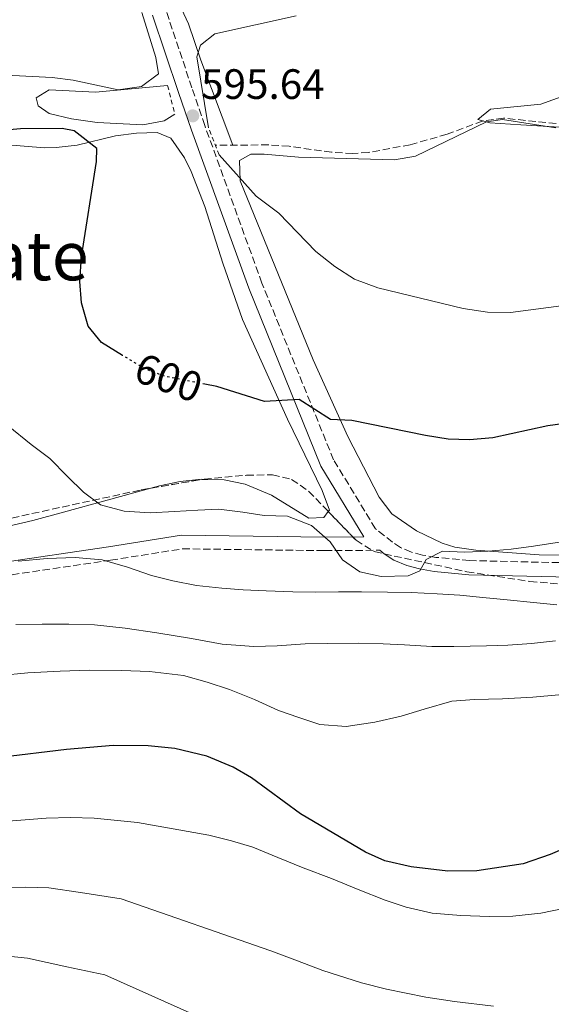
# Model space of a CAD drawing. Units: metres. Extents: x 603688 to 607123, y 4752349 to 4754713.
# Drawn here: x 606186 to 606311, y 4752834 to 4753066 of the extents above; entities that cross this region are included whole.
import ezdxf
from ezdxf.enums import TextEntityAlignment as Align

# ---------------------------------------------------------------- set-up
doc = ezdxf.new("R2010")
doc.units = ezdxf.units.M
doc.header["$MEASUREMENT"] = 0
for name, pattern in [('DGN Style 2', [1.7399219301090239, 1.043953158065414, -0.6959687720436097]), ('DGN Style 3', [2.435890702152634, 1.739921930109024, -0.6959687720436097]), ('DGN Style 5', [1.217945351076317, 0.5219765790327072, -0.6959687720436097])]:
    doc.linetypes.add(name, pattern=pattern)
for name, color, linetype, lineweight in [('Barranco lineal', 142, 'DGN Style 3', 13), ('Camino', 7, 'DGN Style 3', 0), ('Cota de curva de nivel directora', 7, 'Continuous', 0), ('Cota de punto acotado NO terreno', 92, 'Continuous', 0), ('Curva de nivel directora', 30, 'Continuous', 30), ('Curva de nivel directora no vista', 30, 'DGN Style 5', 30), ('Curva de nivel intermedia', 30, 'Continuous', 0), ('Línea de cambio de uso (parcela vista)', 92, 'Continuous', 0), ('Margen derecho', 7, 'Continuous', 0), ('Pontón-alcantarilla (pasos de agua)', 1, 'DGN Style 2', 0), ('Punto acotado NO terreno (símbolo)', 7, 'Continuous', 0), ('Punto acotado terreno (símbolo)', 7, 'Continuous', 0), ('Texto de Área (paraje) menor', 7, 'Continuous', 0), ('Zona arbolada', 92, 'DGN Style 3', 0)]:
    doc.layers.add(name, color=color, linetype=linetype, lineweight=lineweight)
doc.styles.add('Style-Arial', font='arial.ttf')

# ---------------------------------------------------------------- blocks, each defined once
blk = doc.blocks.new('5PANOT')
at = {"layer": 'Punto acotado terreno (símbolo)', "linetype": 'Continuous', "lineweight": 0}
h = blk.add_hatch(color=1, dxfattribs=at)
edge = h.paths.add_edge_path()
edge.add_arc((0, 0), 0.1559999991919335, 0, 360)

msp = doc.modelspace()

# ---------------------------------------------------------------- linework, layer by layer
at = {"layer": 'Barranco lineal', "color": 142, "linetype": 'DGN Style 3', "lineweight": 13}
msp.add_polyline3d([(606324.7599999999, 4753040.75, 587.6399999999994), (606300.2100000001, 4753043.230000001, 588.429999999993), (606295.2699999996, 4753042.560000001, 588.5899999999965), (606286.8700000001, 4753039.42, 589.3800000000047), (606278.2000000002, 4753036.949999999, 590.0099999999948), (606268.3300000001, 4753035.119999999, 590.4799999999959), (606264.6299999999, 4753034.9, 590.6499999999943), (606259.6399999997, 4753035.180000001, 590.6900000000023), (606249.6500000004, 4753036.59, 590.7700000000041), (606244.75, 4753036.91, 591.5899999999965), (606232.1900000004, 4753036.850000001, 594.779999999999)], dxfattribs=at)
at = {"layer": 'Camino', "color": 7, "linetype": 'DGN Style 3', "lineweight": 0}
for points in [[(606569.9099999988, 4752919.070000002, 599.2200000000012), (606545.7899999989, 4752925.040000002, 602.7100000000065), (606516.1399999993, 4752931.140000002, 607.1600000000036), (606497.7600000015, 4752933.340000001, 609.3800000000048), (606492.1999999981, 4752933.32, 609.6999999999971), (606485.3099999971, 4752933.050000003, 610.3399999999966), (606477.7800000012, 4752932.490000002, 610.9700000000013), (606468.8799999985, 4752932.440000001, 611.2899999999937), (606437.1700000003, 4752933.77, 611.9199999999984), (606400.2899999997, 4752935.490000002, 610.6499999999943), (606340.0899999996, 4752937.630000004, 608.1100000000006), (606292.2099999997, 4752938.75, 606.2100000000065), (606284.2600000014, 4752939.51, 605.2500000000001), (606281.11, 4752940.040000002, 604.9400000000023), (606278.4699999979, 4752940.730000001, 604.9400000000023), (606275.9099999988, 4752941.840000002, 604.6199999999955), (606273.9899999986, 4752943.07, 604.300000000003), (606269.9899999977, 4752946.28, 603.3500000000058), (606260.1099999981, 4752962.53, 601.4400000000023), (606243.1900000002, 4753004.290000002, 597.0000000000001), (606229.7199999986, 4753041.480000001, 595.4100000000036), (606226.670000002, 4753050.400000001, 595.4100000000036), (606220.5599999989, 4753068.710000004, 596.679999999993)], [(606181.8200000009, 4752935.060000002, 611.6999999999971), (606206.39, 4752938.67, 610), (606207.4999999986, 4752938.84, 609.8699999999955), (606224.4400000013, 4752941.52, 606.8500000000058), (606257.989999997, 4752941.09, 604.8600000000007), (606271.0000000001, 4752941.180000001, 602.4900000000052)]]:
    msp.add_polyline3d(points, dxfattribs=at)
at = {"layer": 'Curva de nivel directora', "color": 30, "linetype": 'Continuous', "lineweight": 30, "flags": 128}
for points, elevation in [([(606210.3300000007, 4752987.210000001), (606205.3799999997, 4752990.250000001), (606202.1900000002, 4752994.100000001), (606200.6199999988, 4752999.650000002), (606200.2399999988, 4753004.640000001), (606200.6299999999, 4753010.480000001), (606204.1599999993, 4753033.01), (606204.2499999988, 4753036.040000001), (606198.8999999999, 4753040.27), (606196.0999999993, 4753040.779999999), (606186.2499999988, 4753040.730000001), (606168.8700000002, 4753039.130000002)], 600.0000000000001), ([(606328.5000000002, 4752972.980000001), (606310.659999999, 4752970.59), (606297.6399999991, 4752967.710000001), (606292.1399999983, 4752967.230000001), (606287.1399999983, 4752967.430000001), (606281.8299999996, 4752968.300000002), (606264.4199999998, 4752971.859999999), (606259.4100000008, 4752972.029999999), (606251.99, 4752976.790000001), (606243.769999999, 4752976.320000002), (606232.5799999996, 4752979.850000001), (606229.7299999997, 4752980.410000001)], 600.0000000000002), ([(606240.7400000002, 4752887.439999999), (606236.4399999998, 4752889.970000002), (606230.2300000006, 4752892.58), (606222.6399999998, 4752894.400000001), (606216.35, 4752895.03), (606208.0700000009, 4752895.050000003), (606197.1099999995, 4752894.150000001), (606181.4599999988, 4752892.24), (606172.5000000002, 4752892.150000001)], 625.0000000000006), ([(606321.1299999986, 4752873.580000001), (606311.1900000009, 4752869.360000002), (606304.860000001, 4752867.160000003), (606293.9100000008, 4752865.51), (606287.0699999989, 4752865.42), (606278.4000000008, 4752866.430000001), (606272.1800000003, 4752867.820000002), (606267.6299999995, 4752869.910000001), (606252.2699999993, 4752878.9), (606240.7400000002, 4752887.439999999)], 625.0000000000001)]:
    msp.add_lwpolyline(points, dxfattribs=dict(at, elevation=elevation))
at = {"layer": 'Curva de nivel directora no vista', "color": 30, "linetype": 'DGN Style 5', "lineweight": 30, "elevation": 600.0000000000005, "flags": 128}
msp.add_lwpolyline([(606229.7299999997, 4752980.410000001), (606220.199999999, 4752982.289999999), (606215.5099999995, 4752984.039999999), (606210.3300000007, 4752987.210000001)], dxfattribs=at)
at = {"layer": 'Curva de nivel intermedia', "color": 30, "linetype": 'Continuous', "lineweight": 0, "flags": 128}
for points, elevation in [([(606230.6200000016, 4753040.92), (606227.8400000011, 4753057.689999999), (606228.7300000007, 4753060.509999999), (606232.0499999999, 4753063.119999997), (606251.2600000014, 4753067.439999999)], 595), ([(606220.9500000001, 4753050.92), (606203.9200000003, 4753049.349999999), (606193.0199999993, 4753049.900000001), (606189.9300000002, 4753048.039999999), (606190.4199999997, 4753046.109999998), (606192.9800000011, 4753044.349999999), (606198.2600000007, 4753043.06), (606204.3000000002, 4753042.220000001), (606215.1299999995, 4753041.67), (606220.1299999997, 4753042.599999999), (606222.650000001, 4753044.17)], 595), ([(606562.9800000018, 4752993.069999999), (606552.280000002, 4752999.529999999), (606542.3100000009, 4753004.5), (606529.3700000015, 4753009.17), (606521.07, 4753011.069999999), (606505.0599999994, 4753014.63), (606487.8300000007, 4753016.91), (606460.9300000002, 4753016.489999999), (606451.4100000006, 4753016.81), (606416.1100000005, 4753019.720000001), (606402.5899999997, 4753023.029999999), (606391.2400000017, 4753025.019999999), (606386.5600000012, 4753026.82), (606366.7799999999, 4753036.4), (606357.0099999999, 4753038.84), (606350.6399999997, 4753039.730000001), (606329.1500000006, 4753040.130000001), (606304.2599999997, 4753041.66), (606296.9900000008, 4753042.149999999), (606294.1100000021, 4753042.9), (606297.1200000005, 4753045.33), (606309.0000000005, 4753046.510000001), (606314.7000000002, 4753048.569999998), (606319.1900000006, 4753051.510000001)], 590.0000000000001), ([(606233.0800000003, 4753034.539999999), (606241.8600000001, 4753024.829999999), (606247.1500000008, 4753020.800000002), (606255.9000000015, 4753011.779999998), (606260.3800000009, 4753008.189999999), (606265.03, 4753005.24), (606270.5599999998, 4753003.189999998), (606290.690000002, 4752998.289999999), (606296.3899999995, 4752997.399999999), (606301.8500000001, 4752997.32), (606336.5500000013, 4753001.939999999)], 595), ([(606313.8900000011, 4752943.210000002), (606307.2400000015, 4752942.179999999), (606302.010000001, 4752941.430000001), (606296.5999999996, 4752940.960000001), (606291.0099999995, 4752940.699999999), (606285.7800000014, 4752940.960000001), (606281.9200000013, 4752938.980000001), (606280.4500000007, 4752936.350000001), (606277.6699999999, 4752935.17), (606271.350000001, 4752935.009999998), (606266.2800000017, 4752936.119999999), (606262.2400000005, 4752938.929999999), (606259.3100000002, 4752943.16), (606254.86, 4752947.039999999), (606249.2300000017, 4752949.230000001), (606243.730000001, 4752949.409999999), (606238.6900000006, 4752950.199999998), (606233.0500000012, 4752950.859999998), (606228.0500000011, 4752950.689999999), (606222.5800000017, 4752950.33), (606216.7900000003, 4752950.06), (606210.7000000017, 4752950.429999999), (606205.1000000003, 4752951.88), (606201.0600000013, 4752954.939999999), (606197.350000001, 4752958.569999999), (606193.1399999999, 4752962.87), (606188.7099999997, 4752966.180000001), (606183.3400000008, 4752970.560000001)], 605), ([(606312.7900000013, 4752928.329999999), (606307.2600000015, 4752928.869999998), (606301.0499999999, 4752929.499999999), (606295.3400000012, 4752930.06), (606289.8899999997, 4752930.550000002), (606284.5200000008, 4752930.9), (606278.3800000007, 4752931.180000001), (606272.8399999997, 4752931.3), (606266.7000000019, 4752931.390000001), (606261.2400000015, 4752931.369999999), (606255.9400000017, 4752931.249999999), (606250.4600000011, 4752931.329999999), (606244.2000000003, 4752931.609999998), (606238.7599999999, 4752931.84), (606233.7500000009, 4752932.239999999), (606227.7500000016, 4752932.890000001), (606222.1900000006, 4752933.949999999), (606217.1500000001, 4752935.259999999), (606211.4900000007, 4752937.189999999), (606205.4700000014, 4752938.940000001), (606199.11, 4752939.499999999), (606192.560000001, 4752939.220000001), (606185.6699999999, 4752938.600000001)], 610), ([(606312.4500000017, 4752919.76), (606306.8300000001, 4752919.179999999), (606301.230000001, 4752918.75), (606296.2100000008, 4752918.640000001), (606288.4700000003, 4752918.470000001), (606283.2700000014, 4752918.48), (606276.8200000006, 4752918.83), (606271.8000000003, 4752919.09), (606266.0300000013, 4752919.220000002), (606258.5500000002, 4752919.199999999), (606253.4200000004, 4752919.09), (606246.7900000009, 4752918.649999999), (606241.3200000015, 4752918.449999998), (606233.8400000003, 4752919.039999999), (606226.5400000003, 4752920.31), (606218.4000000019, 4752921.699999998), (606210.9299999997, 4752922.82), (606203.7000000011, 4752923.56), (606197.6500000005, 4752923.73), (606191.3400000005, 4752923.73), (606185.110000001, 4752923.66)], 615.0000000000001), ([(606313.2400000006, 4752907.02), (606307.1100000017, 4752906.460000001), (606299.9700000003, 4752906.09), (606293.3300000018, 4752905.939999999), (606288.0099999999, 4752905.58), (606281.4500000018, 4752903.66), (606276.0600000008, 4752902.029999998), (606269.82, 4752900.609999998), (606263.0899999999, 4752899.59), (606256.8899999994, 4752900.059999999), (606251.8899999993, 4752901.670000001), (606247.0800000015, 4752903.350000001), (606241.4199999998, 4752905.910000001), (606235.5200000011, 4752908.26), (606230.2400000016, 4752910.01), (606224.6700000016, 4752911.600000001), (606216.7000000009, 4752912.529999999), (606210.0600000002, 4752912.769999999), (606202.4800000007, 4752912.890000002), (606195.5700000017, 4752912.619999998), (606187.99, 4752912.259999999), (606181.3200000002, 4752911.640000001)], 620), ([(606314.7300000016, 4752856.619999998), (606309.0099999994, 4752855.51), (606302.3700000009, 4752854.73), (606296.9000000014, 4752854.67), (606290.110000001, 4752854.899999999), (606283.3899999998, 4752855.489999999), (606277.2200000007, 4752856.859999999), (606272.280000001, 4752858.539999999), (606265.8700000005, 4752861.09), (606259.640000001, 4752863.65), (606252.9000000019, 4752866.199999998), (606246.9200000005, 4752868.619999999), (606241.0199999998, 4752871.029999998), (606236.0399999997, 4752872.52), (606230.6900000009, 4752873.869999999), (606213.7999999997, 4752876.889999999), (606203.6500000019, 4752877.92), (606198.0100000004, 4752878.029999999), (606192.2600000014, 4752877.899999999), (606183.360000001, 4752877.189999999)], 630), ([(606297.7999999999, 4752833.52), (606288.6400000004, 4752834.640000001), (606281.9000000011, 4752835.63), (606272.5700000015, 4752837.489999999), (606266.6799999997, 4752839.01), (606257.5600000002, 4752841.939999999), (606251.61, 4752844.230000001), (606245.3100000012, 4752846.56), (606209.9700000008, 4752858.889999999), (606200.390000001, 4752860.36), (606192.9299999997, 4752861.429999999), (606187.4100000011, 4752861.649999999), (606179.5299999998, 4752861.439999999)], 635), ([(606182.5600000008, 4752845.399999999), (606187.8500000014, 4752844.820000002), (606197.140000001, 4752842.81), (606206.1500000008, 4752840.880000001), (606231.3300000002, 4752829.689999999)], 640.0000000000001)]:
    msp.add_lwpolyline(points, dxfattribs=dict(at, elevation=elevation))
at = {"layer": 'Línea de cambio de uso (parcela vista)', "color": 92, "linetype": 'Continuous', "lineweight": 0, "elevation": 603.6699999999983, "flags": 128}
msp.add_lwpolyline([(606229.2278000005, 4752957.931500001), (606234.3099999996, 4752957.800000001), (606239.25, 4752956.810000001), (606245.4699999997, 4752954.189999999), (606254.2400000002, 4752948.75), (606257.8399999999, 4752948.91), (606258.8551000003, 4752950.332800001)], dxfattribs=at)
at = {"layer": 'Línea de cambio de uso (parcela vista)', "color": 92, "linetype": 'Continuous', "lineweight": 0}
for points in [[(606236.3300000001, 4753036.869999999, 593.5099999999948), (606228.8099999996, 4753056.949999999, 594.779999999999), (606225.8499999996, 4753065.51, 596.0500000000029), (606221.9100000003, 4753074.039999999, 597), (606218.4199999999, 4753083.359999999, 597.9900000000052), (606214.5199999996, 4753091.25, 599.5399999999936), (606210.7100000001, 4753099.100000001, 600.4900000000052), (606208.0499999998, 4753104.180000001, 601.7599999999948), (606207.2300000006, 4753109.619999999, 602.7100000000064), (606211.5800000001, 4753118.279999999, 605.179999999993), (606213.2300000006, 4753123.109999999, 606.5), (606214.8600000005, 4753126.02, 606.8399999999965)], [(606214.8600000005, 4753068.16, 596.679999999993), (606218.1299999999, 4753057.539999999, 595.7299999999959), (606218.7599999999, 4753053.689999999, 595.4100000000036), (606214.75, 4753050.689999999, 595.4100000000036), (606209.2999999998, 4753049.960000001, 595.4100000000036), (606198.6699999999, 4753052.180000001, 595.7299999999959), (606193.6900000004, 4753052.82, 595.7400000000052), (606184.4000000004, 4753053.34, 595.7299999999959), (606179.4400000004, 4753052.800000001, 595.9199999999983), (606172.0999999996, 4753050.960000001, 596.3399999999965), (606162.6399999997, 4753047.859999999, 596.9600000000064), (606148.8899999997, 4753041.720000001, 597.6300000000047), (606144.1399999997, 4753040.180000001, 598.0099999999948), (606135.9699999997, 4753038.279999999, 598.5599999999977), (606125.1900000004, 4753036.550000001, 599.2599999999948), (606116.25, 4753036.119999999, 599.75), (606112.6299999999, 4753036.57, 599.8600000000006), (606107.7699999996, 4753037.859999999, 599.9799999999959), (606107.7556999996, 4753037.8663, 599.9802999999956)], [(606312.5300000003, 4753040.980000001, 590.3300000000017), (606299.9800000006, 4753042.890000001, 590.3300000000017), (606296.1500000004, 4753042.390000001, 590.3300000000017), (606279.4400000004, 4753034.27, 592.2400000000052), (606274.4800000006, 4753033.430000001, 592.5599999999977), (606251.7999999998, 4753034.029999999, 594.1399999999994), (606243.7100000001, 4753034.730000001, 595.4100000000036), (606240.6100000005, 4753034.720000001, 595.4100000000036), (606237.9299999997, 4753033.24, 595.4100000000036), (606238.0499999998, 4753028.460000001, 595.6100000000006), (606255.2999999998, 4752986.17, 598.5899999999965), (606263.4400000004, 4752968.07, 601.0099999999948), (606270.8399999999, 4752953.730000001, 602.7100000000064), (606273.8200000003, 4752949.76, 603.1600000000036), (606279.6399999997, 4752945.779999999, 603.820000000007), (606285.7000000002, 4752942.84, 604.4100000000036), (606288.7100000001, 4752941.939999999, 604.6199999999953), (606293.6699999999, 4752941.189999999, 604.8800000000047), (606308.6200000001, 4752940.09, 605.529999999999), (606359.3300000001, 4752939.439999999, 607.4799999999959)], [(606258.8551000003, 4752950.332800001, 603.6699999999983), (606259.1100000005, 4752950.689999999, 603.6699999999983), (606257.4199999999, 4752955.32, 602.8800000000047), (606249.2199999997, 4752972.140000001, 600.1699999999983), (606238.6100000005, 4752995.699999999, 597.6999999999971), (606233.9900000002, 4753009, 596.3600000000006), (606229.7599999999, 4753022.34, 596.0500000000029), (606226.5099999999, 4753030.67, 596.679999999993), (606224.8899999997, 4753033.84, 597), (606221.6799999997, 4753038.529999999, 597.9499999999971), (606218.5, 4753039.880000001, 598.8999999999943), (606213.5899999999, 4753039.680000001, 599.9199999999983), (606208.6699999999, 4753039.050000001, 600.7400000000052), (606199.6299999999, 4753036.890000001, 601.4400000000023), (606194.6500000004, 4753036.300000001, 601.7100000000064), (606191.8700000001, 4753036.199999999, 601.7599999999948), (606182.29, 4753037.02, 601.4400000000023)], [(606217.0113000004, 4752955.8433, 604.4070000000065), (606219.0300000003, 4752956.4, 604.3000000000029), (606223.9299999997, 4752957.430000001, 603.929999999993), (606228.9000000004, 4752957.939999999, 603.6699999999983), (606229.2278000005, 4752957.931500001, 603.6699999999983)], [(606157.9899000004, 4752943.7371, 610.745299999995), (606172.5199999996, 4752945.01, 609.1199999999953), (606184.4100000003, 4752947.119999999, 607.4799999999959), (606189.1500000004, 4752948.220000001, 606.3399999999965), (606196.4000000004, 4752950.16, 605.5), (606217.0113000004, 4752955.8433, 604.4070000000065)]]:
    msp.add_polyline3d(points, dxfattribs=at)
at = {"layer": 'Margen derecho', "color": 7, "linetype": 'Continuous', "lineweight": 0}
for points in [[(605988.4200000018, 4752935.710000004, 624.0000000000001), (606006.4899999988, 4752934.87, 621.0000000000001), (606017.6600000003, 4752933.689999999, 620), (606041.9999999992, 4752926.91, 617), (606064.7600000022, 4752924.61, 617), (606087.0699999994, 4752925.24, 617), (606108.5599999984, 4752929.550000003, 615.0000000000001), (606125.4499999996, 4752931.52, 613.0000000000001), (606146.8700000016, 4752933.190000001, 613.0000000000001), (606181.3700000016, 4752938.230000001, 610), (606207.0300000015, 4752942, 607.0000000000001), (606224.2100000011, 4752944.720000003, 607.0000000000001), (606258.0199999983, 4752944.28, 605.0000000000001), (606267.2399999984, 4752944.350000001, 603.3099999999977), (606257.1099999985, 4752961.02, 601.4400000000023), (606240.0699999997, 4753003.09, 597.0000000000001), (606226.5599999981, 4753040.37, 595.4100000000036), (606223.5000000005, 4753049.330000001, 595.4100000000036), (606217.4099999995, 4753067.59, 596.679999999993)], [(606568.8599999981, 4752915.880000002, 599.2200000000012), (606545.0399999978, 4752921.78, 602.7100000000065), (606515.6099999994, 4752927.830000001, 607.1600000000036), (606497.5699999993, 4752929.99, 609.3800000000048), (606492.2800000008, 4752929.970000003, 609.6999999999971), (606485.4999999994, 4752929.710000001, 610.3399999999966), (606477.920000002, 4752929.140000001, 610.9700000000013), (606468.8200000004, 4752929.09, 611.2899999999937), (606437.0300000017, 4752930.430000001, 611.9199999999984), (606400.1600000003, 4752932.140000001, 610.6499999999943), (606340.0000000002, 4752934.279999999, 608.1100000000006), (606292.0100000009, 4752935.400000001, 606.2100000000065), (606283.829999998, 4752936.190000001, 605.2500000000001), (606280.4100000003, 4752936.760000001, 604.9400000000023), (606277.3799999994, 4752937.560000001, 604.9400000000023), (606274.3399999995, 4752938.870000001, 604.6199999999955), (606272.0399999997, 4752940.350000001, 604.300000000003), (606271.0000000001, 4752941.180000001, 602.4900000000052)]]:
    msp.add_polyline3d(points, dxfattribs=at)
at = {"layer": 'Pontón-alcantarilla (pasos de agua)', "color": 1, "linetype": 'DGN Style 2', "lineweight": 0, "extrusion": (-0.03302545832786254, 0.1311304962870947, 0.9908148727414899), "elevation": 603838.2011049797, "flags": 128}
msp.add_lwpolyline([(-1748679.419247065, -4420010.968007035), (-1748679.419247065, -4420003.942695654)], dxfattribs=at)
at = {"layer": 'Pontón-alcantarilla (pasos de agua)', "color": 1, "linetype": 'DGN Style 2', "lineweight": 0, "extrusion": (-0.04950736965122445, 0.1283971619563346, 0.9904863397098295), "elevation": 580853.8268636214, "flags": 128}
msp.add_lwpolyline([(-2275607.693888309, -4176490.715504916), (-2275607.693888308, -4176497.619018515)], dxfattribs=at)
at = {"layer": 'Zona arbolada', "color": 92, "linetype": 'DGN Style 3', "lineweight": 0, "extrusion": (0.08726919139147009, 0.01491716330608819, 0.9960730728580001), "elevation": 124406.7259011857, "flags": 128}
msp.add_lwpolyline([(4582864.445104226, -1392826.307481901), (4582864.445104226, -1392838.750028829)], dxfattribs=at)
at = {"layer": 'Zona arbolada', "color": 92, "linetype": 'DGN Style 3', "lineweight": 0}
for points in [[(606184.1799999997, 4752948.800000001, 607.1499999999943), (606214.7100000001, 4752955.449999999, 604.6199999999953), (606229.5700000003, 4752957.99, 603.279999999999), (606239.54, 4752958.890000001, 602.6999999999971), (606245.6799999997, 4752959.029999999, 602.7100000000064), (606250.2100000001, 4752957.930000001, 602.8899999999994), (606254.2000000002, 4752955.15, 603.1199999999953), (606265.4000000004, 4752943.560000001, 603.8999999999943), (606269.6699999999, 4752940.859999999, 604.179999999993), (606291.5499999998, 4752936.109999999, 605.3500000000058), (606306.3799999999, 4752933.82, 606.1399999999994), (606321.2699999996, 4752932.609999999, 606.9499999999971)], [(606229.2278000005, 4752957.931500001, 603.3108999999968), (606229.5700000003, 4752957.99, 603.279999999999), (606239.54, 4752958.890000001, 602.6999999999971), (606245.6799999997, 4752959.029999999, 602.7100000000064), (606250.2100000001, 4752957.930000001, 602.8899999999994), (606254.2000000002, 4752955.15, 603.1199999999953), (606258.8551000003, 4752950.332800001, 603.4441999999982)], [(606157.9899000004, 4752943.7371, 610.4223999999958), (606167.7300000006, 4752945.59, 608.929999999993), (606184.1799999997, 4752948.800000001, 607.1499999999943), (606214.7100000001, 4752955.449999999, 604.6199999999953), (606217.0113000004, 4752955.8433, 604.4125000000058)], [(606258.8551000003, 4752950.332800001, 603.4441999999982), (606265.4000000004, 4752943.560000001, 603.8999999999943), (606269.6699999999, 4752940.859999999, 604.179999999993), (606291.5499999998, 4752936.109999999, 605.3500000000058), (606306.3799999999, 4752933.82, 606.1399999999994), (606321.2699999996, 4752932.609999999, 606.9499999999971)]]:
    msp.add_polyline3d(points, dxfattribs=at)

# ---------------------------------------------------------------- block references
at = {"layer": 'Punto acotado NO terreno (símbolo)', "color": 7, "linetype": 'Continuous', "lineweight": 0, "xscale": 10, "yscale": 10, "zscale": 10}
msp.add_blockref('5PANOT', (606226.8700000009, 4753043.779999999, 595.64), dxfattribs=at)

# ---------------------------------------------------------------- texts
at = {"layer": 'Cota de curva de nivel directora', "color": 7, "linetype": 'Continuous', "lineweight": 0, "style": 'Style-Arial'}
msp.add_text('600', height=7.000000000000002, rotation=339.55391, dxfattribs=at).set_placement((606221.1804091779, 4752981.919986466, 600), align=Align.MIDDLE_CENTER)
at = {"layer": 'Cota de punto acotado NO terreno', "color": 92, "linetype": 'Continuous', "lineweight": 0, "style": 'Style-Arial'}
msp.add_text('595.64', height=7.000000000000002, dxfattribs=at).set_placement((606228.8500000018, 4753047.779999999, 595.6399999999994))
at = {"layer": 'Texto de Área (paraje) menor', "color": 7, "linetype": 'Continuous', "lineweight": 0, "style": 'Style-Arial'}
msp.add_text('Marikate', height=11.5, dxfattribs=at).set_placement((606170.267479828, 4753010.700009999, 603.2400000000052), align=Align.MIDDLE_CENTER)

doc.saveas('drawing.dxf')
